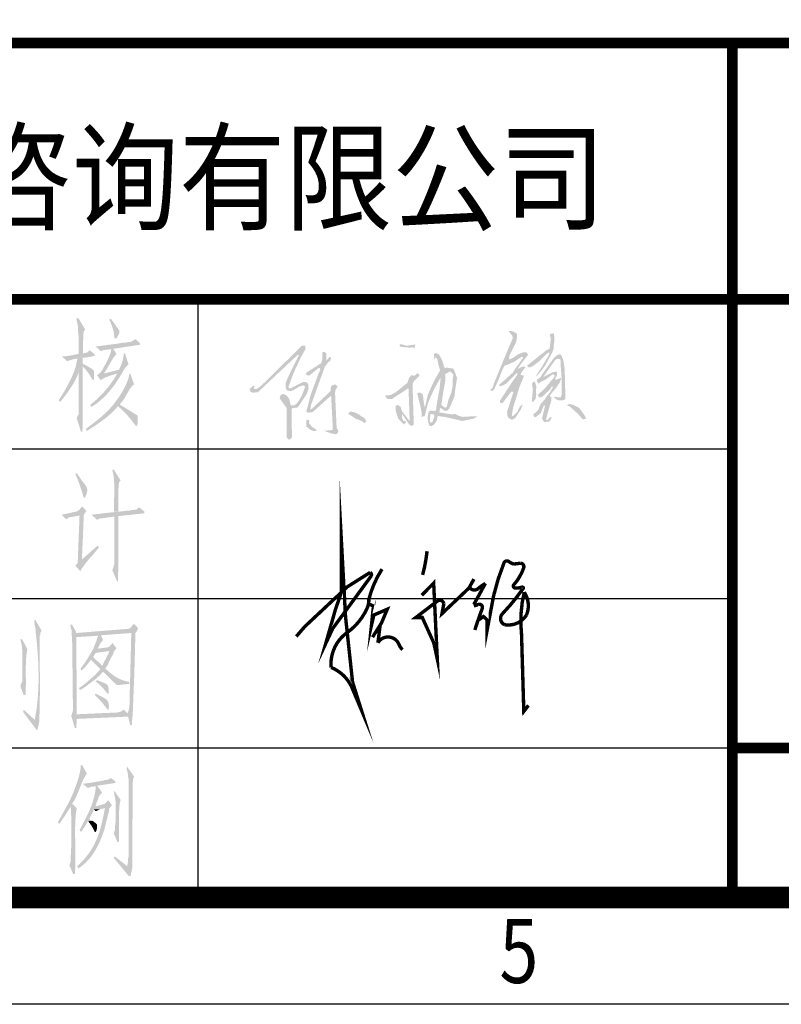
# Model space of a CAD drawing. Extents: x 142686 to 1856401, y -1638653 to -642792.
# Drawn here: x 415009 to 418574, y -819326 to -814717 of the extents above; entities that cross this region are included whole.
import ezdxf
from ezdxf.enums import TextEntityAlignment as Align

# ---------------------------------------------------------------- set-up
doc = ezdxf.new("R2010")
doc.units = 0
doc.header["$LTSCALE"] = 1000
doc.header["$MEASUREMENT"] = 0
doc.layers.add('图标', color=7, linetype='Continuous')
doc.layers.add('签名', color=7, linetype='Continuous')
doc.styles.add('Helvetica', font='arial.ttf')
doc.styles.get("Standard").update_dxf_attribs({"font": 'gbenor.shx', "bigfont": 'gbcbig.shx'})

# ---------------------------------------------------------------- blocks, each defined once
blk = doc.blocks.new('logo')
at = {"layer": '图标', "color": 0, "style": 'Helvetica', "width": 0.9}
blk.add_text('福建文山伟业电力咨询有限公司', height=600, dxfattribs=at).set_placement((3663754.6, -823408.5))
blk = doc.blocks.new('GGDSGEWRTFGSDFDSF')
at = {"layer": '签名', "const_width": 200}
for points in [[(0, 0), (519, 595), (1730, 1729), (2983, 2901), (4325, 3746, -0.371843), (4388, 3541), (2135, 466), (1726, -410), (2302, 1610), (2643, 2583), (2643, 5554), (2883, 1150), (3294, -2668), (3798, -4274), (3228, -2925, 0.184639), (2039, -1814, -0.265595), (2982, 230, 0.134548), (4148, 1659, 0.112303), (4248, 2170, -0.081722), (5018, 3938)], [(7652, 4987, -0.039814), (7394, 3602, 1.305467)], [(10636, 948), (10953, 1164), (11153, 979), (11153, 292), (11358, 1385, -0.059396), (12155, 4305, -0.516369), (12451, 4375, 0.137057), (12739, 4237), (13140, 4286, -0.472139), (13306, 4012, -0.096675), (12729, 3025, 0.621728), (12808, 2834, 0.093973), (13214, 2883, -0.902112), (13257, 2783, -0.039082), (12068, 1336, 0.502554), (12176, 690, 0.306286), (13470, 1253, 0.248308), (13338, 2591, 0.085455), (13181, 102), (13313, -4388), (13583, -4037)], [(7341, 2407), (8039, 3120), (8222, -709), (8252, -1325), (8050, -390), (7375, 1107), (6995, 1107), (8247, 2064, -0.568832), (8634, 1911), (8556, 1493), (8527, 1335), (10100, 2827), (10396, 3356)], [(10169, 2833, 0.416964), (10633, 2795, -0.04463), (11067, 3103), (10389, 1869, 0.838538)], [(10391, 1782), (10625, 1857, -0.701922), (10883, 1639, 0.011528), (10448, 380, 9.562912)], [(4777, -370, -0.432195), (5757, -152, -0.148551), (6008, -464, 0.105588), (6220, -778, 2.569971)]]:
    blk.add_lwpolyline(points, format="xyb", dxfattribs=at)
for points in [[(4226, 1909), (4516, 1780), (4402, 660), (4540, 1255), (5326, 1591), (4983, 782), (4463, -42)], [(4909, 666), (4777, -370)]]:
    blk.add_lwpolyline(points, dxfattribs=at)
blk = doc.blocks.new('万顺标题栏')
h = blk.add_hatch(color=0)
h.dxf.hatch_style = 2
h.paths.add_polyline_path([(60.348, 27.474), (60.255, 27.474), (60.33, 27.122), (60.348, 26.764), (60.348, 26.702), (60.379, 26.64), (60.379, 26.455), (60.379, 25.806), (60.564, 25.837), (60.564, 26.517), (60.564, 26.64), (60.564, 26.743), (60.587, 26.84), (60.657, 26.949)])
h = blk.add_hatch(color=0)
h.dxf.hatch_style = 2
h.paths.add_polyline_path([(60.366, 27.468), (60.28, 27.468), (60.35, 27.051), (60.369, 26.642), (60.365, 26.229), (60.366, 25.803), (60.561, 25.824), (60.557, 26.011), (60.565, 26.179), (60.576, 26.344), (60.583, 26.517), (60.583, 26.64), (60.582, 26.743), (60.603, 26.84), (60.669, 26.949)])
h = blk.add_hatch(color=0)
h.dxf.hatch_style = 2
h.paths.add_polyline_path([(61.861, 27.443), (61.799, 27.412), (61.894, 27.196), (61.967, 26.991), (62.018, 26.781), (62.046, 26.547), (62.139, 26.547), (62.139, 26.578), (62.232, 26.702), (62.262, 26.795), (62.262, 26.856), (62.251, 26.891), (62.223, 26.944), (62.183, 27.007), (62.137, 27.077), (62.089, 27.146), (62.044, 27.208), (62.008, 27.258), (61.984, 27.289)])
h = blk.add_hatch(color=0)
h.dxf.hatch_style = 2
h.paths.add_polyline_path([(61.88, 27.447), (61.815, 27.403), (61.852, 27.321), (61.892, 27.218), (61.933, 27.102), (61.971, 26.978), (62.005, 26.854), (62.031, 26.734), (62.048, 26.627), (62.053, 26.538), (62.14, 26.538), (62.161, 26.56), (62.27, 26.776), (62.27, 26.884), (62.248, 26.927), (62.205, 26.992), (62.14, 27.079), (62.075, 27.187), (61.988, 27.295)])
h = blk.add_hatch(color=256)
h.paths.add_polyline_path([(77.371, 23.604), (77.346, 23.413), (77.52, 23.281), (77.599, 23.33), (77.674, 23.646), (77.811, 23.986), (77.877, 24.322), (77.877, 24.604), (77.907, 24.832), (77.799, 24.949), (77.762, 24.988), (77.516, 24.857), (77.537, 24.712), (77.52, 24.459), (77.454, 24.144)], flags=16)
h.paths.add_polyline_path([(83.247, 23.362), (83.318, 23.373), (83.732, 23.008), (83.962, 22.739), (84.126, 22.767), (84.02, 22.969), (83.799, 23.277), (83.49, 23.432), (83.334, 23.456), (83.25, 23.429)])
h.paths.add_polyline_path([(82.027, 24.763), (82.046, 24.828), (82.614, 25.621), (82.776, 25.752), (82.9, 25.79), (82.975, 25.715), (83.062, 25.474), (83.118, 25.061), (83.152, 23.683), (82.998, 23.623), (82.821, 23.638), (82.716, 23.683), (82.633, 23.755), (82.592, 23.79), (82.727, 23.781), (82.866, 23.774), (82.938, 23.777), (82.975, 23.89), (82.979, 24.613), (82.938, 25.143), (82.919, 25.549), (82.81, 25.579), (82.682, 25.534), (82.464, 25.222), (82.114, 24.718), (82.565, 24.951), (82.738, 24.974), (82.768, 24.865), (82.746, 24.778), (82.674, 24.669), (82.701, 24.579), (82.817, 24.632), (82.973, 24.69), (82.874, 24.447), (82.708, 24.207), (82.52, 23.978), (82.418, 23.85), (82.501, 23.75), (82.482, 23.566), (82.411, 23.344), (82.29, 22.923), (82.236, 22.734), (82.328, 22.713), (82.407, 22.814), (82.494, 22.856), (82.501, 22.784), (82.388, 22.626), (82.144, 22.623), (82.057, 22.788), (82.129, 23.07), (82.196, 23.371), (82.147, 23.405), (81.997, 23.036), (81.809, 22.878), (81.696, 22.833), (81.643, 22.957), (81.877, 23.179), (81.978, 23.442), (82.189, 23.679), (82.302, 23.852), (82.43, 24.006), (82.569, 24.25), (82.516, 24.292), (82.448, 24.16), (82.298, 24.014), (82.087, 23.807), (81.925, 23.765), (81.854, 23.878), (82.2, 24.198), (82.49, 24.557), (82.599, 24.669), (82.659, 24.801), (82.562, 24.85), (82.23, 24.609), (82.012, 24.5), (81.888, 24.414), (81.832, 24.493), (81.802, 24.579), (81.948, 24.692)])
h.paths.add_polyline_path([(81.658, 23.567), (81.579, 23.567), (81.628, 24.131), (81.583, 24.424), (81.711, 24.529), (81.798, 24.27), (81.767, 24.078), (81.786, 23.909), (81.756, 23.706), (81.703, 23.631)])
h.paths.add_polyline_path([(81.374, 25.223), (81.376, 25.267), (82.053, 25.813), (82.255, 25.97), (82.412, 26.047), (82.465, 26.502), (82.428, 26.685), (82.463, 26.754), (82.611, 26.762), (82.625, 26.651), (82.641, 26.468), (82.609, 26.255), (82.59, 25.992), (82.502, 25.809), (82.197, 25.248), (82.021, 25.017), (81.812, 24.773), (81.764, 24.741), (81.819, 24.849), (82.039, 25.179), (82.224, 25.498), (82.35, 25.699), (82.405, 25.836), (82.382, 25.865), (82.336, 25.852), (82.237, 25.775), (81.962, 25.492), (81.643, 25.238), (81.5, 25.181), (81.429, 25.171)])
h.paths.add_polyline_path([(80.495, 26.85), (80.553, 26.791), (80.673, 26.641), (80.681, 26.513), (80.626, 26.394), (80.425, 25.921), (79.81, 24.434), (79.746, 24.22), (79.669, 24.148), (79.618, 24.135), (79.712, 24.063), (79.814, 24.144), (80.003, 24.552), (80.219, 25.104), (80.318, 25.266), (80.417, 25.29), (80.741, 25.428), (81.092, 25.664), (81.158, 25.664), (81.161, 25.605), (80.747, 25.035), (80.687, 24.927), (80.111, 24.406), (80.03, 24.346), (80.12, 24.283), (80.363, 24.4), (80.9, 24.939), (80.891, 24.816), (80.684, 24.529), (80.09, 23.619), (80.09, 23.517), (80.213, 23.508), (80.621, 24.042), (80.726, 24.021), (80.687, 23.925), (80.42, 23.094), (80.438, 22.899), (80.486, 22.806), (80.645, 22.716), (80.813, 22.812), (80.879, 22.92), (81.056, 23.186), (81.158, 23.438), (81.026, 23.351), (80.909, 23.106), (80.72, 22.914), (80.654, 22.896), (80.648, 22.968), (80.702, 23.285), (81.016, 24.297), (81.198, 24.723), (81.193, 24.795), (81.049, 24.819), (81.088, 24.934), (81.284, 25.183), (81.179, 25.221), (80.925, 25.106), (81.059, 25.317), (81.405, 25.76), (81.328, 25.885), (81.194, 25.885), (80.954, 25.793), (80.69, 25.611), (80.513, 25.549), (80.527, 25.717), (80.743, 26.148), (80.796, 26.253), (80.858, 26.412), (80.887, 26.596), (80.884, 26.732), (80.834, 26.785), (80.729, 26.843), (80.6, 26.878), (80.512, 26.874)])
h.paths.add_polyline_path([(76.214, 23.909), (76.233, 23.883), (76.379, 23.29), (76.425, 23.022), (76.429, 22.842), (76.571, 22.919), (76.743, 23.573), (77.023, 24.186), (77.26, 24.61), (77.31, 24.676), (77.256, 24.136), (77.141, 23.516), (77.092, 23.156), (77, 23.129), (76.862, 23.152), (76.758, 23.11), (76.72, 22.936), (76.701, 22.802), (76.72, 22.638), (76.777, 22.454), (76.881, 22.416), (77.015, 22.504), (77.134, 22.691), (77.176, 22.906), (77.357, 22.869), (77.536, 22.848), (78.17, 22.702), (78.318, 22.666), (78.851, 22.773), (78.98, 22.84), (79.014, 22.881), (78.908, 22.888), (78.335, 22.855), (78.108, 22.924), (78.041, 22.969), (77.993, 23), (77.847, 22.974), (77.252, 23.06), (77.285, 23.28), (77.379, 23.227), (77.493, 23.144), (77.603, 23.137), (77.706, 23.234), (77.959, 23.821), (78.002, 24.181), (78.081, 24.676), (77.916, 25.11), (77.604, 25.165), (77.501, 25.128), (77.378, 25.519), (77.235, 25.777), (77.057, 25.849), (77.006, 25.792), (77.009, 25.665), (76.997, 25.539), (77.081, 25.65), (77.163, 25.539), (77.202, 25.312), (77.287, 25.041), (76.98, 24.491), (76.71, 23.888), (76.627, 23.507), (76.569, 23.296), (76.531, 23.48), (76.498, 23.697), (76.491, 23.861), (76.443, 23.937), (76.352, 23.983), (76.276, 23.995), (76.221, 23.959)])
h.paths.add_polyline_path([(74.719, 23.859), (74.796, 23.867), (74.973, 23.876), (75.226, 24.019), (75.753, 24.448), (75.832, 24.664), (75.935, 24.807), (76.088, 24.78), (76.249, 24.911), (76.325, 24.78), (76.057, 24.527), (75.996, 24.396), (76.054, 22.486), (75.942, 22.425), (75.832, 22.51), (75.503, 22.997), (75.5, 22.824), (75.567, 22.656), (75.674, 22.671), (75.683, 22.574), (75.579, 22.507), (75.323, 22.778), (75.198, 23.177), (75.21, 23.375), (75.296, 23.418), (75.436, 23.333), (75.488, 23.138), (75.804, 22.727), (75.865, 22.66), (75.808, 24.154), (75.781, 24.197), (75.716, 24.141), (75.037, 23.696), (74.839, 23.691), (74.762, 23.751)])
h.paths.add_polyline_path([(75.391, 26.16), (75.486, 26.129), (75.886, 26.096), (76.026, 26.117), (76.078, 26.047), (76.096, 26.111), (76.13, 26.236), (76.02, 26.23), (75.773, 26.193), (75.651, 26.199), (75.486, 26.257), (75.388, 26.242)])
h.paths.add_polyline_path([(72.985, 23.001), (73.01, 22.985), (73.343, 22.766), (73.505, 22.71), (73.629, 22.654), (73.694, 22.604), (73.741, 22.557), (73.832, 22.66), (73.737, 22.809), (73.601, 22.884), (73.462, 22.987), (73.255, 23.075), (73.085, 23.105), (73.012, 23.043)])
h.paths.add_polyline_path([(71.169, 22.659), (71.169, 22.626), (71.148, 22.559), (71.296, 22.383), (71.484, 22.264), (71.52, 22.22), (71.376, 22.185), (71.205, 22.254), (71.094, 22.354), (71.023, 22.391), (71.016, 22.54), (71.027, 22.701), (71.121, 22.73)], flags=17)
h.paths.add_polyline_path([(71.033, 24.937), (71.06, 24.946), (71.728, 25.374), (71.768, 25.547), (71.774, 25.807), (71.784, 25.885), (71.878, 25.899), (71.955, 25.838), (71.955, 25.75), (71.955, 25.491), (72.092, 25.637), (72.14, 25.663), (72.181, 25.624), (72.162, 25.515), (72.04, 25.399), (71.889, 25.198), (71.248, 23.42), (71.209, 23.2), (71.296, 23.244), (72.162, 24.066), (72.172, 24.218), (72.182, 24.302), (72.367, 24.379), (72.491, 24.283), (72.38, 24.095), (72.37, 23.952), (72.443, 22.34), (72.527, 22.194), (72.492, 22.093), (72.408, 22.041), (72.214, 22.076), (71.848, 22.204), (72.139, 22.231), (72.257, 22.243), (72.264, 22.333), (72.185, 23.846), (72.099, 23.78), (71.324, 23.083), (71.111, 23.05), (71.024, 23.091), (71.225, 23.884), (71.602, 24.893), (71.685, 25.063), (71.644, 25.147), (71.57, 25.128), (71.323, 24.918), (71.152, 24.788), (71.044, 24.812), (71.009, 24.857)])
h.paths.add_polyline_path([(68.581, 24.32), (68.559, 24.322), (68.373, 24.167), (68.41, 24.036), (68.504, 23.993), (68.75, 24.004), (70.6, 25.741), (70.633, 25.756), (70.679, 25.752), (70.137, 24.652), (70.07, 24.471), (70.05, 24.386), (70.05, 24.266), (70.086, 24.15), (70.128, 24.097), (70.191, 24.077), (70.289, 24.057), (70.427, 24.111), (70.696, 24.273), (70.853, 24.329), (70.936, 24.316), (70.964, 24.248), (70.839, 23.912), (70.696, 23.645), (70.578, 23.484), (70.476, 23.406), (70.351, 23.39), (70.299, 23.403), (70.221, 23.708), (70.12, 23.829), (70.005, 23.915), (69.905, 23.925), (69.84, 23.891), (69.79, 23.811), (69.781, 23.721), (69.979, 23.441), (70.105, 23.265), (70.108, 21.879), (70.211, 21.787), (70.286, 21.817), (70.351, 21.911), (70.333, 23.253), (70.631, 23.301), (71.058, 23.952), (71.127, 24.185), (71.124, 24.376), (71.067, 24.457), (70.97, 24.492), (70.911, 24.488), (70.842, 24.477), (70.6, 24.353), (70.41, 24.251), (70.302, 24.199), (70.215, 24.197), (70.189, 24.213), (70.193, 24.255), (70.206, 24.313), (70.438, 24.939), (70.77, 25.645), (70.989, 26.037), (70.971, 26.17), (70.946, 26.184), (70.889, 26.195), (70.842, 26.193), (70.793, 26.166), (68.942, 24.342), (68.71, 24.164), (68.601, 24.164), (68.564, 24.189), (68.604, 24.28)])
edge = h.paths.add_edge_path(flags=16)
edge.add_line((76.829, 22.943), (76.838, 22.994))
edge.add_line((76.814, 22.809), (76.829, 22.943))
edge.add_line((76.799, 22.654), (76.814, 22.809))
edge.add_line((76.847, 22.576), (76.799, 22.654))
edge.add_line((76.939, 22.64), (76.847, 22.576))
edge.add_line((76.99, 22.788), (76.939, 22.64))
edge.add_line((77.022, 22.894), (76.99, 22.788))
edge.add_line((76.991, 22.965), (77.022, 22.894))
edge.add_line((76.83, 22.995), (76.991, 22.965))
h = blk.add_hatch(color=0)
h.dxf.hatch_style = 2
h.paths.add_polyline_path([(63.027, 26.495), (62.918, 26.408), (62.875, 26.387), (62.832, 26.387), (62.81, 26.365), (62.752, 26.363), (62.671, 26.35), (62.59, 26.334), (62.529, 26.322), (61.848, 26.241), (61.167, 26.149), (61.404, 25.933), (61.469, 25.954), (61.556, 25.997), (61.621, 25.997), (61.902, 26.041), (61.988, 26.041), (63.243, 26.235), (63.221, 26.322)])
h = blk.add_hatch(color=0)
h.dxf.hatch_style = 2
h.paths.add_polyline_path([(63.003, 26.486), (62.911, 26.424), (62.849, 26.393), (62.818, 26.362), (62.756, 26.362), (62.695, 26.364), (62.66, 26.36), (62.642, 26.353), (62.614, 26.337), (62.586, 26.331), (62.533, 26.328), (62.448, 26.331), (62.145, 26.275), (61.82, 26.23), (61.492, 26.19), (61.182, 26.146), (61.398, 25.93), (61.46, 25.961), (61.552, 25.992), (61.614, 25.992), (61.892, 26.023), (61.984, 26.053), (63.251, 26.239), (63.22, 26.331)])
h = blk.add_hatch(color=0)
h.dxf.hatch_style = 2
h.paths.add_polyline_path([(60.885, 25.976), (60.834, 25.924), (60.792, 25.889), (60.755, 25.868), (60.722, 25.856), (60.688, 25.85), (60.652, 25.845), (60.611, 25.838), (60.561, 25.824), (60.319, 25.789), (60.078, 25.745), (59.835, 25.703), (59.588, 25.673), (59.847, 25.457), (59.89, 25.5), (59.977, 25.522), (60.042, 25.543), (60.323, 25.587), (60.561, 25.63), (61.123, 25.716), (61.123, 25.781)])
h = blk.add_hatch(color=0)
h.dxf.hatch_style = 2
h.paths.add_polyline_path([(60.904, 25.961), (60.811, 25.899), (60.749, 25.868), (60.718, 25.868), (60.657, 25.837), (60.564, 25.837), (60.325, 25.797), (60.087, 25.747), (59.848, 25.704), (59.607, 25.683), (59.823, 25.467), (60.137, 25.56), (60.465, 25.609), (60.797, 25.649), (61.12, 25.714), (61.12, 25.775)])
h = blk.add_hatch(color=0)
h.dxf.hatch_style = 2
h.paths.add_polyline_path([(61.988, 26.041), (61.902, 26.041), (61.865, 25.859), (61.8, 25.686), (61.721, 25.518), (61.642, 25.349), (61.587, 25.262), (61.545, 25.186), (61.51, 25.119), (61.477, 25.057), (61.438, 24.998), (61.389, 24.938), (61.322, 24.876), (61.231, 24.808), (61.404, 24.57), (61.462, 24.615), (61.536, 24.658), (61.621, 24.699), (61.713, 24.737), (61.807, 24.771), (61.898, 24.802), (61.982, 24.829), (62.053, 24.851), (61.534, 24.873), (61.611, 24.977), (61.685, 25.095), (61.758, 25.221), (61.83, 25.35), (61.904, 25.478), (61.979, 25.599), (62.058, 25.709), (62.14, 25.803)])
h = blk.add_hatch(color=0)
h.dxf.hatch_style = 2
h.paths.add_polyline_path([(62.54, 25.837), (62.479, 25.806), (62.461, 25.613), (62.409, 25.425), (62.338, 25.242), (62.262, 25.065), (61.521, 24.88), (62.046, 24.849), (62.17, 24.88), (62.417, 24.942), (62.479, 25.065), (62.54, 25.158), (62.695, 25.312)])
h = blk.add_hatch(color=0)
h.dxf.hatch_style = 2
h.paths.add_polyline_path([(62.529, 25.824), (62.486, 25.803), (62.486, 25.781), (62.421, 25.457), (62.399, 25.37), (62.313, 25.154), (62.27, 25.067), (61.534, 24.873), (62.053, 24.851), (62.183, 24.894), (62.421, 24.938), (62.478, 25.046), (62.54, 25.151), (62.612, 25.246), (62.702, 25.327)])
h = blk.add_hatch(color=0)
h.dxf.hatch_style = 2
h.paths.add_polyline_path([(60.561, 25.63), (60.323, 25.587), (60.301, 25.543), (60.237, 25.219), (60.561, 25.219), (60.697, 25.07), (60.813, 24.925), (60.916, 24.77), (61.015, 24.592), (61.08, 24.592), (61.08, 25.024), (61.058, 25.046), (61.021, 25.08), (60.966, 25.119), (60.899, 25.161), (60.824, 25.204), (60.747, 25.246), (60.675, 25.286), (60.611, 25.321), (60.561, 25.349), (60.561, 25.522)])
h = blk.add_hatch(color=0)
h.dxf.hatch_style = 2
h.paths.add_polyline_path([(60.172, 25.024), (60.021, 24.663), (59.845, 24.311), (59.649, 23.97), (59.436, 23.64), (59.501, 23.553), (59.644, 23.725), (59.787, 23.911), (59.922, 24.103), (60.042, 24.289), (60.081, 24.35), (60.13, 24.433), (60.185, 24.53), (60.239, 24.634), (60.29, 24.738), (60.331, 24.836), (60.358, 24.919), (60.366, 24.981)])
h = blk.add_hatch(color=0)
h.dxf.hatch_style = 2
h.paths.add_polyline_path([(60.237, 25.219), (60.193, 25.111), (60.172, 25.024), (60.366, 24.981), (60.366, 23.402), (60.366, 23.056), (60.366, 22.97), (60.323, 22.905), (60.28, 22.797), (60.474, 22.169), (60.539, 22.169), (60.562, 22.438), (60.563, 22.745), (60.558, 23.056), (60.561, 23.337), (60.561, 25.219)])
h = blk.add_hatch(color=0)
h.dxf.hatch_style = 2
h.paths.add_polyline_path([(62.421, 24.938), (62.183, 24.894), (62.14, 24.83), (62.075, 24.721), (62.032, 24.635), (61.967, 24.548), (61.897, 24.453), (61.837, 24.36), (61.771, 24.269), (61.686, 24.181), (61.614, 24.089), (61.527, 23.989), (61.428, 23.883), (61.321, 23.777), (61.211, 23.674), (61.102, 23.578), (61, 23.493), (60.907, 23.424), (60.972, 23.316), (61.19, 23.467), (61.396, 23.633), (61.589, 23.814), (61.77, 24.006), (61.938, 24.21), (62.096, 24.423), (62.242, 24.644), (62.378, 24.873)])
h = blk.add_hatch(color=0)
h.dxf.hatch_style = 2
h.paths.add_polyline_path([(62.789, 24.873), (62.745, 24.873), (62.704, 24.686), (62.642, 24.506), (62.567, 24.33), (62.486, 24.159), (62.252, 23.782), (61.988, 23.424), (61.707, 23.113), (61.387, 22.823), (61.049, 22.553), (60.712, 22.299), (60.756, 22.191), (61.183, 22.475), (61.599, 22.775), (61.694, 22.848), (61.769, 22.912), (61.84, 22.978), (61.924, 23.056), (62.14, 23.272), (62.205, 23.359), (62.334, 23.402), (62.291, 23.445), (62.379, 23.538), (62.466, 23.66), (62.552, 23.799), (62.636, 23.946), (62.72, 24.087), (62.802, 24.214), (62.882, 24.313), (62.962, 24.375)])
h = blk.add_hatch(color=0)
h.dxf.hatch_style = 2
h.paths.add_polyline_path([(62.334, 23.402), (62.205, 23.359), (62.444, 23.147), (62.658, 22.921), (62.856, 22.682), (63.048, 22.429), (63.113, 22.45), (63.135, 22.623), (63.135, 22.905), (63.113, 22.926), (63.07, 22.948), (62.784, 23.132), (62.486, 23.316)])
h = blk.add_hatch(color=0)
h.dxf.hatch_style = 2
h.paths.add_polyline_path([(62.01, 20.396), (61.945, 20.353), (61.996, 20.151), (62.024, 19.917), (62.036, 19.662), (62.037, 19.395), (62.032, 19.125), (62.026, 18.864), (62.024, 18.621), (62.032, 18.406), (62.226, 18.428), (62.226, 19.358), (62.226, 19.509), (62.248, 19.574), (62.248, 19.704), (62.27, 19.812), (62.334, 19.877)])
h = blk.add_hatch(color=0)
h.dxf.hatch_style = 2
h.paths.add_polyline_path([(60.28, 20.223), (60.193, 20.18), (60.215, 20.18), (60.326, 19.922), (60.431, 19.637), (60.525, 19.347), (60.604, 19.076), (60.669, 19.076), (60.741, 19.258), (60.771, 19.396), (60.764, 19.505), (60.727, 19.598), (60.665, 19.688), (60.584, 19.788), (60.49, 19.911), (60.388, 20.071)])
h = blk.add_hatch(color=0)
h.dxf.hatch_style = 2
h.paths.add_polyline_path([(60.539, 18.666), (60.474, 18.601), (60.41, 18.514), (60.28, 18.428), (59.566, 18.276), (59.782, 18.06), (59.869, 18.125), (59.955, 18.168), (60.02, 18.168), (60.41, 18.233), (60.604, 18.255), (60.647, 18.341), (60.734, 18.449)])
h = blk.add_hatch(color=0)
h.dxf.hatch_style = 2
h.paths.add_polyline_path([(63.2, 18.622), (63.135, 18.579), (63.07, 18.514), (62.983, 18.514), (62.94, 18.493), (62.832, 18.493), (62.767, 18.471), (62.616, 18.471), (62.529, 18.449), (61.753, 18.367), (60.972, 18.276), (61.231, 18.038), (61.361, 18.103), (61.426, 18.103), (62.032, 18.19), (62.226, 18.211), (63.437, 18.341), (63.437, 18.428)])
h = blk.add_hatch(color=0)
h.dxf.hatch_style = 2
h.paths.add_polyline_path([(60.604, 18.255), (60.41, 18.233), (60.323, 16.005), (60.215, 15.897), (60.453, 15.616), (60.458, 15.677), (60.482, 15.71), (60.512, 15.739), (60.539, 15.789), (60.616, 15.886), (60.683, 15.989), (60.755, 16.089), (60.842, 16.178), (60.518, 16.178), (60.567, 17.195), (60.604, 18.211)])
h = blk.add_hatch(color=0)
h.dxf.hatch_style = 2
h.paths.add_polyline_path([(62.226, 18.211), (62.032, 18.19), (62.032, 16.373), (62.032, 15.984), (62.032, 15.94), (62.01, 15.919), (62.01, 15.897), (61.988, 15.789), (61.945, 15.681), (62.161, 15.162), (62.205, 15.162), (62.226, 15.896), (62.229, 16.64), (62.224, 17.385), (62.226, 18.125)])
h = blk.add_hatch(color=0)
h.dxf.hatch_style = 2
h.paths.add_polyline_path([(61.253, 16.827), (60.518, 16.178), (60.842, 16.178), (60.907, 16.265), (61.015, 16.373), (61.102, 16.481), (61.21, 16.611), (61.318, 16.719)])
h = blk.add_hatch(color=0)
h.dxf.hatch_style = 2
h.paths.add_polyline_path([(58.333, 13.367), (58.29, 13.302), (58.29, 13.237), (58.355, 12.912), (58.355, 12.804), (58.408, 12.324), (58.451, 11.818), (58.481, 11.293), (58.494, 10.759), (58.487, 10.222), (58.456, 9.69), (58.399, 9.171), (58.312, 8.673), (58.528, 8.608), (58.551, 9.605), (58.553, 10.615), (58.548, 11.628), (58.55, 12.631), (58.571, 12.631), (58.571, 12.739), (58.636, 12.848)])
h = blk.add_hatch(color=0)
h.dxf.hatch_style = 2
h.paths.add_polyline_path([(60.063, 13.129), (59.977, 13.129), (59.999, 12.977), (60.042, 12.848), (60.042, 12.739), (62.832, 12.739), (62.799, 11.431), (62.767, 10.122), (62.758, 9.987), (62.756, 9.842), (62.757, 9.69), (62.756, 9.537), (62.75, 9.385), (62.734, 9.238), (62.705, 9.101), (62.659, 8.976), (60.28, 8.933), (62.897, 8.89), (62.973, 10.814), (63.027, 12.739), (60.258, 12.739), (60.258, 12.761)])
h = blk.add_hatch(color=0)
h.dxf.hatch_style = 2
h.paths.add_polyline_path([(62.962, 13.172), (62.897, 13.107), (62.832, 13.021), (62.767, 12.956), (62.702, 12.934), (60.258, 12.739), (63.027, 12.739), (63.091, 12.826), (63.156, 12.956)])
h = blk.add_hatch(color=0)
h.dxf.hatch_style = 2
h.paths.add_polyline_path([(60.042, 12.739), (60.066, 12.284), (60.074, 11.792), (60.077, 11.298), (60.085, 10.836), (60.088, 10.511), (60.083, 10.159), (60.084, 9.81), (60.107, 9.495), (60.106, 9.382), (60.108, 9.298), (60.109, 9.233), (60.107, 9.177), (60.099, 9.123), (60.084, 9.059), (60.059, 8.977), (60.02, 8.868), (62.68, 8.825), (62.789, 8.414), (62.854, 8.414), (62.866, 8.533), (62.871, 8.652), (62.878, 8.772), (62.897, 8.89), (60.28, 8.933), (60.28, 9.041), (60.258, 12.545), (61.275, 12.61), (61.404, 12.631), (62.832, 12.739)])
h = blk.add_hatch(color=0)
h.dxf.hatch_style = 2
h.paths.add_polyline_path([(61.404, 12.631), (61.275, 12.61), (61.275, 12.588), (61.231, 12.502), (61.21, 12.393), (61.123, 12.177), (61.102, 12.134), (61.058, 12.004), (61.253, 12.004), (61.299, 12.086), (61.329, 12.144), (61.349, 12.184), (61.365, 12.216), (61.383, 12.247), (61.41, 12.285), (61.451, 12.338), (61.513, 12.415)])
h = blk.add_hatch(color=0)
h.dxf.hatch_style = 2
h.paths.add_polyline_path([(57.728, 12.437), (57.641, 12.437), (57.704, 12.178), (57.727, 11.932), (57.729, 11.685), (57.728, 11.42), (57.728, 10.663), (57.728, 10.469), (57.684, 10.382), (57.641, 10.252), (57.793, 9.841), (57.879, 9.841), (57.893, 10.108), (57.898, 10.381), (57.896, 10.659), (57.894, 10.936), (57.895, 11.211), (57.905, 11.479), (57.926, 11.738), (57.966, 11.982)])
h = blk.add_hatch(color=0)
h.dxf.hatch_style = 2
h.paths.add_polyline_path([(61.945, 12.285), (61.945, 12.264), (61.859, 12.155), (61.794, 12.091), (61.75, 12.069), (61.253, 12.004), (61.058, 12.004), (60.919, 11.764), (60.775, 11.526), (60.622, 11.295), (60.453, 11.074), (60.496, 10.966), (60.691, 11.161), (60.777, 11.269), (60.907, 11.442), (60.95, 11.485), (61.167, 11.485), (61.08, 11.593), (61.037, 11.615), (61.08, 11.658), (61.123, 11.745), (61.167, 11.809), (61.815, 11.896), (62.053, 11.918), (62.14, 12.026)])
h = blk.add_hatch(color=0)
h.dxf.hatch_style = 2
h.paths.add_polyline_path([(62.053, 11.918), (61.815, 11.896), (61.794, 11.874), (61.75, 11.745), (61.686, 11.636), (61.642, 11.528), (61.577, 11.42), (61.534, 11.334), (61.491, 11.225), (61.469, 11.204), (61.642, 11.117), (61.707, 11.204), (61.75, 11.29), (61.794, 11.399), (61.837, 11.485), (61.878, 11.568), (61.937, 11.667), (61.989, 11.767), (62.01, 11.853)])
h = blk.add_hatch(color=0)
h.dxf.hatch_style = 2
h.paths.add_polyline_path([(61.167, 11.485), (60.95, 11.485), (61.383, 11.052), (61.361, 11.009), (61.188, 10.836), (61.145, 10.771), (61.08, 10.728), (60.928, 10.587), (60.743, 10.428), (60.554, 10.279), (60.388, 10.166), (60.431, 10.058), (60.453, 10.079), (60.669, 10.209), (60.777, 10.295), (61.037, 10.49), (61.102, 10.533), (61.188, 10.598), (61.296, 10.706), (61.361, 10.75), (61.404, 10.815), (61.513, 10.923), (61.772, 10.944), (61.686, 11.009), (61.621, 11.074), (61.642, 11.117), (61.469, 11.204), (61.275, 11.399)])
h = blk.add_hatch(color=0)
h.dxf.hatch_style = 2
h.paths.add_polyline_path([(61.772, 10.944), (61.513, 10.923), (62.161, 10.295), (62.745, 10.36), (62.745, 10.447), (62.491, 10.506), (62.257, 10.597), (62.041, 10.721), (61.837, 10.879)])
h = blk.add_hatch(color=0)
h.dxf.hatch_style = 2
h.paths.add_polyline_path([(61.231, 10.533), (61.167, 10.469), (61.225, 10.427), (61.296, 10.366), (61.375, 10.292), (61.456, 10.209), (61.534, 10.124), (61.605, 10.042), (61.665, 9.967), (61.707, 9.906), (61.772, 9.906), (61.771, 10.067), (61.763, 10.182), (61.746, 10.261), (61.713, 10.316), (61.661, 10.356), (61.585, 10.391), (61.479, 10.432), (61.34, 10.49)])
h = blk.add_hatch(color=0)
h.dxf.hatch_style = 2
h.paths.add_polyline_path([(61.167, 9.906), (61.123, 9.841), (61.2, 9.763), (61.283, 9.683), (61.361, 9.602), (61.426, 9.517), (61.491, 9.452), (61.556, 9.365), (61.621, 9.301), (61.664, 9.214), (61.729, 9.149), (61.772, 9.149), (61.785, 9.314), (61.774, 9.44), (61.741, 9.536), (61.686, 9.609), (61.61, 9.668), (61.516, 9.721), (61.404, 9.776), (61.275, 9.841)])
h = blk.add_hatch(color=0)
h.dxf.hatch_style = 2
h.paths.add_polyline_path([(57.793, 9.149), (57.771, 9.041), (58.42, 8.176), (58.463, 8.284), (58.528, 8.608), (58.312, 8.673)])
h = blk.add_hatch(color=0)
h.dxf.hatch_style = 2
h.paths.add_polyline_path([(60.02, 8.868), (60.193, 8.284), (60.258, 8.284), (60.28, 8.717), (62.68, 8.825)])
h = blk.add_hatch(color=0)
h.dxf.hatch_style = 2
h.paths.add_polyline_path([(62.486, 9.149), (62.443, 9.128), (62.356, 9.063), (62.27, 9.041), (62.205, 9.019), (60.28, 8.933), (62.659, 8.976)])
h = blk.add_hatch(color=0)
h.dxf.hatch_style = 2
h.paths.add_polyline_path([(60.474, 6.564), (60.453, 6.354), (60.402, 6.11), (60.327, 5.843), (60.233, 5.567), (60.128, 5.294), (60.018, 5.036), (59.907, 4.806), (59.804, 4.617), (59.999, 4.617), (60.016, 4.301), (60.021, 3.992), (60.02, 3.682), (60.02, 3.363), (60.021, 3.092), (60.021, 2.833), (60.016, 2.573), (59.999, 2.303), (59.999, 2.087), (59.977, 1.979), (59.934, 1.871), (60.107, 1.46), (60.193, 1.46), (60.214, 1.812), (60.218, 2.205), (60.213, 2.624), (60.206, 3.052), (60.202, 3.473), (60.208, 3.871), (60.232, 4.229), (60.28, 4.531), (60.063, 4.747), (60.17, 4.915), (60.265, 5.104), (60.351, 5.305), (60.432, 5.509), (60.509, 5.705), (60.587, 5.884), (60.668, 6.037), (60.756, 6.153), (60.539, 6.542)])
h = blk.add_hatch(color=0)
h.dxf.hatch_style = 2
h.paths.add_polyline_path([(62.637, 6.477), (62.616, 6.413), (62.616, 6.348), (62.659, 6.218), (62.68, 6.11), (62.68, 6.023), (62.702, 5.937), (62.702, 2.26), (62.68, 2.173), (62.68, 2.065), (62.659, 1.936), (62.637, 1.827), (62.875, 1.741), (62.88, 3.255), (62.897, 4.769), (62.903, 4.897), (62.902, 5.054), (62.896, 5.231), (62.891, 5.416), (62.891, 5.598), (62.9, 5.767), (62.922, 5.912), (62.962, 6.023)])
h = blk.add_hatch(color=0)
h.dxf.hatch_style = 2
h.paths.add_polyline_path([(61.859, 5.958), (61.794, 5.893), (61.729, 5.872), (61.707, 5.872), (61.686, 5.85), (61.577, 5.85), (61.513, 5.829), (61.039, 5.746), (60.561, 5.677), (60.799, 5.483), (60.864, 5.504), (60.95, 5.547), (61.037, 5.547), (61.167, 5.569), (61.231, 5.591), (62.097, 5.72), (62.075, 5.807)])
h = blk.add_hatch(color=0)
h.dxf.hatch_style = 2
h.paths.add_polyline_path([(61.231, 5.591), (61.167, 5.569), (61.166, 5.471), (61.153, 5.353), (61.13, 5.223), (61.099, 5.087), (61.063, 4.952), (61.025, 4.824), (60.987, 4.71), (60.95, 4.617), (61.145, 4.617), (61.188, 4.704), (61.21, 4.812), (61.253, 4.899), (61.275, 4.963), (61.296, 5.05), (61.34, 5.137), (61.469, 5.266)])
h = blk.add_hatch(color=0)
h.dxf.hatch_style = 2
h.paths.add_polyline_path([(62.053, 5.331), (62.01, 5.331), (62.042, 5.171), (62.066, 5.049), (62.083, 4.952), (62.094, 4.866), (62.099, 4.779), (62.101, 4.678), (62.1, 4.549), (62.097, 4.38), (62.095, 4.221), (62.099, 4.049), (62.096, 3.879), (62.075, 3.731), (62.075, 3.536), (62.053, 3.471), (62.01, 3.363), (62.183, 2.952), (62.248, 2.952), (62.254, 3.044), (62.258, 3.153), (62.26, 3.274), (62.261, 3.406), (62.26, 3.547), (62.259, 3.693), (62.258, 3.843), (62.258, 3.993), (62.258, 4.141), (62.26, 4.286), (62.264, 4.423), (62.271, 4.551), (62.281, 4.667), (62.294, 4.769), (62.312, 4.854), (62.334, 4.92)])
h = blk.add_hatch(color=0)
h.dxf.hatch_style = 2
h.paths.add_polyline_path([(59.804, 4.617), (59.6, 4.249), (59.393, 3.882), (59.458, 3.796), (59.738, 4.201), (59.999, 4.617)])
h = blk.add_hatch(color=0)
h.dxf.hatch_style = 2
h.paths.add_polyline_path([(61.75, 4.92), (61.75, 4.899), (61.599, 4.747), (61.534, 4.726), (61.145, 4.617), (60.95, 4.617), (60.84, 4.344), (60.698, 4.061), (60.546, 3.781), (60.41, 3.514), (60.474, 3.428), (60.518, 3.471), (60.583, 3.579), (60.647, 3.666), (60.712, 3.774), (60.756, 3.86), (60.799, 3.925), (61.015, 3.947), (60.929, 3.99), (60.864, 4.033), (60.924, 4.153), (60.981, 4.256), (61.034, 4.361), (61.08, 4.488), (61.383, 4.488), (61.599, 4.553), (61.859, 4.596), (61.924, 4.682)])
h = blk.add_hatch(color=0)
h.dxf.hatch_style = 2
h.paths.add_polyline_path([(61.859, 4.596), (61.599, 4.553), (61.523, 4.152), (61.437, 3.77), (61.333, 3.407), (61.204, 3.06), (61.043, 2.731), (60.844, 2.416), (60.599, 2.115), (60.301, 1.827), (60.366, 1.719), (60.535, 1.845), (60.686, 1.976), (60.819, 2.112), (60.94, 2.256), (61.049, 2.409), (61.15, 2.571), (61.246, 2.745), (61.34, 2.93), (61.422, 3.127), (61.5, 3.324), (61.568, 3.525), (61.621, 3.731), (61.642, 3.839), (61.664, 3.925), (61.707, 4.055), (61.729, 4.206), (61.772, 4.336), (61.794, 4.444), (61.794, 4.509), (61.815, 4.531)])
h = blk.add_hatch(color=0)
h.dxf.hatch_style = 2
h.paths.add_polyline_path([(61.383, 4.488), (61.08, 4.488), (61.167, 4.401), (61.231, 4.423), (61.318, 4.466)])
h = blk.add_hatch(color=0)
h.dxf.hatch_style = 2
h.paths.add_polyline_path([(61.015, 3.947), (60.799, 3.925), (60.82, 3.925), (60.989, 3.686), (61.123, 3.428), (61.167, 3.428), (61.21, 3.514), (61.231, 3.644), (61.231, 3.774), (61.188, 3.817), (61.102, 3.882), (61.08, 3.904)])
h = blk.add_hatch(color=0)
h.dxf.hatch_style = 2
h.paths.add_polyline_path([(62.053, 2.282), (62.01, 2.217), (62.702, 1.373), (62.789, 1.352), (62.81, 1.416), (62.832, 1.525), (62.854, 1.611), (62.875, 1.741), (62.637, 1.827)])
for p, q in [((65.968, 0.358), (65.968, 28.358)), ((0.968, 21.358), (90.968, 21.358)), ((20.968, 14.358), (90.968, 14.358)), ((0.968, 7.358), (90.968, 7.358)), ((0.968, 0.358), (180.968, 0.358))]:
    blk.add_line(p, q)
at = {"const_width": 0.5}
for points in [[(0.968, 0.358), (0.968, 40.358), (180.968, 40.358)], [(90.968, 0.358), (90.968, 40.358)], [(0.968, 28.358), (180.968, 28.358)], [(90.968, 7.358), (180.968, 7.358)]]:
    blk.add_lwpolyline(points, dxfattribs=at)
at = {"color": 0, "xscale": 0.0067820872793618, "yscale": 0.0067820872793618, "zscale": 0.0067820872793618}
blk.add_blockref('logo', (-24832.807, 5616.45), dxfattribs=at)
at = {"layer": '签名', "xscale": 0.0008000000000000001, "yscale": 0.0008000000000000001, "zscale": 0.0008000000000000001}
blk.add_blockref('GGDSGEWRTFGSDFDSF', (70.553, 12.578), dxfattribs=at)
blk = doc.blocks.new('WANSHUNA3')
at = {"linetype": 'Continuous'}
blk.add_line((419.994, -0.149), (-0.006, -0.149), dxfattribs=at)
at = {"linetype": 'Continuous', "const_width": 1}
blk.add_lwpolyline([(24.994, 4.851), (24.994, 291.851), (414.994, 291.851), (414.994, 4.851), (24.994, 4.851)], dxfattribs=at)
blk.add_blockref('万顺标题栏', (234.026, 4.494))
at = {"width": 0.8}
blk.add_text('5', height=3, dxfattribs=at).set_placement((315.001, 2.349), align=Align.MIDDLE_CENTER)

msp = doc.modelspace()

# ---------------------------------------------------------------- block references
at = {"xscale": 100, "yscale": 100, "zscale": 100}
msp.add_blockref('WANSHUNA3', (385846, -819311.4), dxfattribs=at)

doc.saveas('drawing.dxf')
